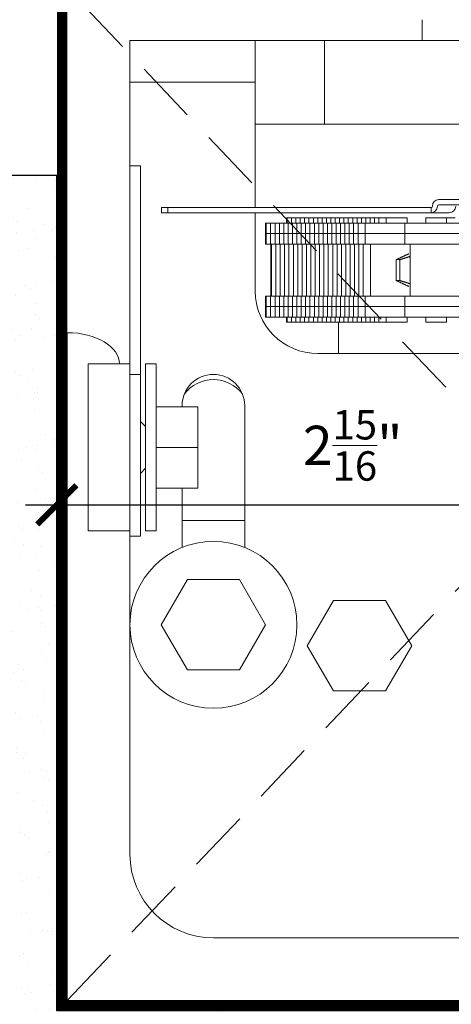
# Model space of a CAD drawing. Units: inches. Extents: x 10 to 909, y -328 to 280.
# Drawn here: x 492 to 495, y 236 to 242 of the extents above; entities that cross this region are included whole.
import ezdxf

# ---------------------------------------------------------------- set-up
doc = ezdxf.new("R2010")
doc.units = ezdxf.units.IN
doc.header["$MEASUREMENT"] = 0
doc.linetypes.add('DASHED2', pattern=[0.375, 0.25, -0.125])
doc.layers.add('BOLD', color=1, linetype='Continuous')
doc.layers.add('TEXT', color=7, linetype='Continuous')
for name, color, linetype, lineweight in [('DIM', 5, 'Continuous', 18), ('HATCH', 2, 'Continuous', 13), ('OBJ', 3, 'Continuous', 25), ('PROFILE-VIS', 7, 'Continuous', 0)]:
    doc.layers.add(name, color=color, linetype=linetype, lineweight=lineweight)
doc.styles.add('RomanS', font='romans.shx')
doc.dimstyles.get("Standard").update_dxf_attribs({"dimscale": 2, "dimtxt": 0.1175, "dimasz": 0.1175, "dimexe": 0.09375, "dimexo": 0.0625, "dimgap": 0.09, "dimtad": 0, "dimtih": 1, "dimtoh": 1, "dimdec": 6, "dimzin": 0, "dimdsep": 46, "dimlunit": 4, "dimtxsty": 'RomanS', "dimblk": 'ARCHTICK', "dimcen": 0.09, "dimdle": 0.09375, "dimadec": 0, "dimazin": 0, "dimtfac": 0.75, "dimtdec": 6, "dimtix": 1, "dimtofl": 0, "dimtmove": 0, "dimatfit": 3, "dimfxl": 0, "dimfrac": 1, "dimtolj": 1, "dimtzin": 0, "dimarcsym": 0})

# ---------------------------------------------------------------- blocks, each defined once
blk = doc.blocks.new('_ArchTick')
at = {"color": 0, "linetype": 'ByBlock', "const_width": 0.15}
blk.add_lwpolyline([(-0.5, -0.5), (0.5, 0.5)], dxfattribs=at)
blk = doc.blocks.new('*D112')
at = {"layer": 'Defpoints', "color": 0}
for p in [(492.5, 217.1656), (495.4375, 215.5047), (495.4375, 215.1922)]:
    blk.add_point(p, dxfattribs=at)
at = {"layer": 'DIM', "color": 0, "lineweight": -2}
for p, q in [((492.5, 217.0406), (492.5, 215.0047)), ((495.4375, 215.3797), (495.4375, 215.0047)), ((492.3125, 215.1922), (495.625, 215.1922))]:
    blk.add_line(p, q, dxfattribs=at)
at = {"layer": 'DIM', "color": 0, "lineweight": -2, "xscale": 0.235, "yscale": 0.235, "zscale": 0.235, "rotation": 180}
blk.add_blockref('_ArchTick', (492.5, 215.1922), dxfattribs=at)
at = {"layer": 'DIM', "color": 0, "lineweight": -2, "xscale": 0.235, "yscale": 0.235, "zscale": 0.235}
blk.add_blockref('_ArchTick', (495.4375, 215.1922), dxfattribs=at)
at = {"layer": 'DIM', "color": 0, "insert": (494.2716, 215.5484), "char_height": 0.235, "attachment_point": 5, "style": 'RomanS'}
blk.add_mtext('\\A1;2{\\H0.75x;\\S15/16;}"', dxfattribs=at)
blk = doc.blocks.new('Opcon_PROFILE')
at = {"layer": 'PROFILE-VIS', "extrusion": (0, 1, 0)}
for p, q in [((2.125, 5.75), (2.125, 5.875)), ((0.75, 5.75), (0.375, 5.75)), ((0.375, 5.5), (0.375, 5.75)), ((1.125, 5.75), (0.75, 5.75)), ((1.125, 5.75), (1.5408, 5.75)), ((1.125, 5.5), (1.125, 5.75)), ((1.5408, 5.75), (4.2092, 5.75)), ((1.5408, 5.75), (1.5408, 5.25)), ((0.375, 5.5), (0.375, 5)), ((1.125, 5.5), (0.375, 5.5)), ((0.375, 5.5), (1.125, 5.5)), ((1.125, 4.75), (1.125, 5.5)), ((1.5408, 5.25), (1.125, 5.25)), ((4.2092, 5.25), (1.5408, 5.25)), ((0.375, 5), (0.375, 3.75)), ((0.375, 5), (0.4375, 5)), ((0.4375, 3.75), (0.4375, 5)), ((2.2244, 4.7969), (2.4007, 4.7969)), ((0.6022, 4.75), (0.5635, 4.75)), ((0.5635, 4.7188), (0.5635, 4.75)), ((0.5635, 4.7188), (0.6022, 4.7188)), ((2.1788, 4.75), (0.6022, 4.75)), ((0.6022, 4.7188), (0.6022, 4.75)), ((0.6022, 4.7188), (2.1788, 4.7188)), ((1.125, 4.25), (1.125, 4.7188)), ((2.179, 4.75), (2.1788, 4.75)), ((2.1788, 4.7188), (2.1788, 4.75)), ((2.1788, 4.7188), (2.179, 4.7188)), ((2.179, 4.75), (2.179, 4.7188)), ((2.2872, 4.7188), (2.179, 4.7188)), ((2.4007, 4.7656), (2.2244, 4.7656)), ((1.3123, 4.6562), (1.3123, 4.6875)), ((1.3167, 4.6875), (1.3123, 4.6875)), ((1.3167, 4.6562), (1.3167, 4.6875)), ((1.3428, 4.6875), (1.3167, 4.6875)), ((1.3428, 4.6562), (1.3428, 4.6875)), ((1.369, 4.6875), (1.3428, 4.6875)), ((1.369, 4.6562), (1.369, 4.6875)), ((1.3952, 4.6875), (1.369, 4.6875)), ((1.3952, 4.6562), (1.3952, 4.6875)), ((1.4213, 4.6875), (1.3952, 4.6875)), ((1.4213, 4.6562), (1.4213, 4.6875)), ((1.4475, 4.6875), (1.4213, 4.6875)), ((1.4475, 4.6562), (1.4475, 4.6875)), ((1.4737, 4.6875), (1.4475, 4.6875)), ((1.4737, 4.6562), (1.4737, 4.6875)), ((1.4998, 4.6875), (1.4737, 4.6875)), ((1.526, 4.6875), (1.4998, 4.6875)), ((1.4998, 4.6562), (1.4998, 4.6875)), ((1.526, 4.6562), (1.526, 4.6875)), ((1.5522, 4.6875), (1.526, 4.6875)), ((1.5522, 4.6562), (1.5522, 4.6875)), ((1.5783, 4.6875), (1.5522, 4.6875)), ((1.5783, 4.6562), (1.5783, 4.6875)), ((1.6045, 4.6875), (1.5783, 4.6875)), ((1.6045, 4.6562), (1.6045, 4.6875)), ((1.6307, 4.6875), (1.6045, 4.6875)), ((1.6307, 4.6562), (1.6307, 4.6875)), ((1.6569, 4.6875), (1.6307, 4.6875)), ((1.6569, 4.6562), (1.6569, 4.6875)), ((1.683, 4.6875), (1.6569, 4.6875)), ((1.683, 4.6562), (1.683, 4.6875)), ((1.7092, 4.6875), (1.683, 4.6875)), ((1.7092, 4.6562), (1.7092, 4.6875)), ((1.7354, 4.6875), (1.7092, 4.6875)), ((1.7354, 4.6562), (1.7354, 4.6875)), ((1.7615, 4.6875), (1.7354, 4.6875)), ((1.7615, 4.6562), (1.7615, 4.6875)), ((1.7877, 4.6875), (1.7615, 4.6875)), ((1.7877, 4.6562), (1.7877, 4.6875)), ((1.8139, 4.6875), (1.7877, 4.6875)), ((1.8139, 4.6562), (1.8139, 4.6875)), ((1.84, 4.6875), (1.8139, 4.6875)), ((1.84, 4.6562), (1.84, 4.6875)), ((1.8662, 4.6875), (1.84, 4.6875)), ((1.8662, 4.6562), (1.8662, 4.6875)), ((1.9098, 4.6875), (1.8662, 4.6875)), ((2.0348, 4.6875), (1.9098, 4.6875)), ((1.9098, 4.6562), (1.9098, 4.6875)), ((2.0348, 4.6562), (2.0348, 4.6875)), ((2.147, 4.6562), (2.147, 4.6875)), ((2.272, 4.6875), (2.147, 4.6875)), ((2.272, 4.6562), (2.272, 4.6875)), ((2.3222, 4.6875), (2.272, 4.6875)), ((1.1873, 4.5938), (1.1873, 4.6562)), ((1.1917, 4.6562), (1.1873, 4.6562)), ((1.1917, 4.5938), (1.1917, 4.6562)), ((1.2178, 4.6562), (1.1917, 4.6562)), ((1.2178, 4.5938), (1.2178, 4.6562)), ((1.244, 4.6562), (1.2178, 4.6562)), ((1.244, 4.5938), (1.244, 4.6562)), ((1.2702, 4.6562), (1.244, 4.6562)), ((1.2702, 4.5938), (1.2702, 4.6562)), ((1.2963, 4.6562), (1.2702, 4.6562)), ((1.2963, 4.5938), (1.2963, 4.6562)), ((1.3225, 4.6562), (1.2963, 4.6562)), ((1.3225, 4.5938), (1.3225, 4.6562)), ((1.3487, 4.6562), (1.3225, 4.6562)), ((1.3487, 4.5938), (1.3487, 4.6562)), ((1.3748, 4.6562), (1.3487, 4.6562)), ((1.3748, 4.5938), (1.3748, 4.6562)), ((1.401, 4.6562), (1.3748, 4.6562)), ((1.401, 4.5938), (1.401, 4.6562)), ((1.4272, 4.6562), (1.401, 4.6562)), ((1.4272, 4.5938), (1.4272, 4.6562)), ((1.4533, 4.6562), (1.4272, 4.6562)), ((1.4533, 4.5938), (1.4533, 4.6562)), ((1.4795, 4.6562), (1.4533, 4.6562)), ((1.5057, 4.6562), (1.4795, 4.6562)), ((1.4795, 4.5938), (1.4795, 4.6562)), ((1.5057, 4.5938), (1.5057, 4.6562)), ((1.5319, 4.6562), (1.5057, 4.6562)), ((1.5319, 4.5938), (1.5319, 4.6562)), ((1.558, 4.6562), (1.5319, 4.6562)), ((1.558, 4.5938), (1.558, 4.6562)), ((1.5842, 4.6562), (1.558, 4.6562)), ((1.5842, 4.5938), (1.5842, 4.6562)), ((1.6104, 4.6562), (1.5842, 4.6562)), ((1.6104, 4.5938), (1.6104, 4.6562)), ((1.6365, 4.6562), (1.6104, 4.6562)), ((1.6365, 4.5938), (1.6365, 4.6562)), ((1.6627, 4.6562), (1.6365, 4.6562)), ((1.6627, 4.5938), (1.6627, 4.6562)), ((1.6889, 4.6562), (1.6627, 4.6562)), ((1.6889, 4.5938), (1.6889, 4.6562)), ((1.715, 4.6562), (1.6889, 4.6562)), ((1.715, 4.5938), (1.715, 4.6562)), ((1.7412, 4.6562), (1.715, 4.6562)), ((1.7412, 4.5938), (1.7412, 4.6562)), ((1.7848, 4.6562), (1.7412, 4.6562)), ((1.7848, 4.5938), (1.7848, 4.6562)), ((1.8877, 4.6562), (1.7848, 4.6562)), ((2.022, 4.6562), (1.8877, 4.6562)), ((2.022, 4.5938), (2.022, 4.6562)), ((2.397, 4.6562), (2.022, 4.6562)), ((1.1873, 4.5938), (1.1917, 4.5938)), ((1.1917, 4.5938), (1.1873, 4.5938)), ((1.1873, 4.5312), (1.1873, 4.5938)), ((1.1917, 4.5938), (1.2178, 4.5938)), ((1.2178, 4.5938), (1.1917, 4.5938)), ((1.1917, 4.5312), (1.1917, 4.5938)), ((1.244, 4.5938), (1.2178, 4.5938)), ((1.2178, 4.5938), (1.244, 4.5938)), ((1.2178, 4.5312), (1.2178, 4.5938)), ((1.2702, 4.5938), (1.244, 4.5938)), ((1.244, 4.5938), (1.2702, 4.5938)), ((1.244, 4.5312), (1.244, 4.5938)), ((1.2963, 4.5938), (1.2702, 4.5938)), ((1.2702, 4.5938), (1.2963, 4.5938)), ((1.2702, 4.5312), (1.2702, 4.5938)), ((1.3225, 4.5938), (1.2963, 4.5938)), ((1.2963, 4.5938), (1.3225, 4.5938)), ((1.2963, 4.5312), (1.2963, 4.5938)), ((1.3225, 4.5938), (1.3487, 4.5938)), ((1.3487, 4.5938), (1.3225, 4.5938)), ((1.3225, 4.5312), (1.3225, 4.5938)), ((1.3487, 4.5938), (1.3748, 4.5938)), ((1.3748, 4.5938), (1.3487, 4.5938)), ((1.3487, 4.5312), (1.3487, 4.5938)), ((1.3748, 4.5938), (1.401, 4.5938)), ((1.401, 4.5938), (1.3748, 4.5938)), ((1.3748, 4.5312), (1.3748, 4.5938)), ((1.4272, 4.5938), (1.401, 4.5938)), ((1.401, 4.5938), (1.4272, 4.5938)), ((1.401, 4.5312), (1.401, 4.5938)), ((1.4533, 4.5938), (1.4272, 4.5938)), ((1.4272, 4.5938), (1.4533, 4.5938)), ((1.4272, 4.5312), (1.4272, 4.5938)), ((1.4795, 4.5938), (1.4533, 4.5938)), ((1.4533, 4.5938), (1.4795, 4.5938)), ((1.4533, 4.5312), (1.4533, 4.5938)), ((1.4795, 4.5938), (1.5057, 4.5938)), ((1.5057, 4.5938), (1.4795, 4.5938)), ((1.4795, 4.5312), (1.4795, 4.5938)), ((1.5057, 4.5938), (1.5319, 4.5938)), ((1.5319, 4.5938), (1.5057, 4.5938)), ((1.5057, 4.5312), (1.5057, 4.5938)), ((1.5319, 4.5938), (1.558, 4.5938)), ((1.558, 4.5938), (1.5319, 4.5938)), ((1.5319, 4.5312), (1.5319, 4.5938)), ((1.558, 4.5938), (1.5842, 4.5938)), ((1.5842, 4.5938), (1.558, 4.5938)), ((1.558, 4.5312), (1.558, 4.5938)), ((1.5842, 4.5938), (1.6104, 4.5938)), ((1.6104, 4.5938), (1.5842, 4.5938)), ((1.5842, 4.5312), (1.5842, 4.5938)), ((1.6365, 4.5938), (1.6104, 4.5938)), ((1.6104, 4.5938), (1.6365, 4.5938)), ((1.6104, 4.5312), (1.6104, 4.5938)), ((1.6627, 4.5938), (1.6365, 4.5938)), ((1.6365, 4.5938), (1.6627, 4.5938)), ((1.6365, 4.5312), (1.6365, 4.5938)), ((1.6889, 4.5938), (1.6627, 4.5938)), ((1.6627, 4.5938), (1.6889, 4.5938)), ((1.6627, 4.5312), (1.6627, 4.5938)), ((1.6889, 4.5938), (1.715, 4.5938)), ((1.715, 4.5938), (1.6889, 4.5938)), ((1.6889, 4.5312), (1.6889, 4.5938)), ((1.715, 4.5938), (1.7412, 4.5938)), ((1.7412, 4.5938), (1.715, 4.5938)), ((1.715, 4.5312), (1.715, 4.5938)), ((1.7412, 4.5938), (1.7847, 4.5938)), ((1.7847, 4.5938), (1.7412, 4.5938)), ((1.7412, 4.5312), (1.7412, 4.5938)), ((1.7848, 4.5938), (1.7847, 4.5938)), ((1.8877, 4.5938), (1.7848, 4.5938)), ((1.7848, 4.5938), (1.8096, 4.5938)), ((1.7848, 4.5312), (1.7848, 4.5938)), ((1.8428, 4.5938), (1.8877, 4.5938)), ((1.8877, 4.5938), (2.022, 4.5938)), ((2.2122, 4.5938), (2.022, 4.5938)), ((2.022, 4.5938), (2.2122, 4.5938)), ((2.022, 4.5312), (2.022, 4.5938)), ((2.449, 4.5938), (2.2122, 4.5938)), ((1.1873, 4.5312), (1.1917, 4.5312)), ((1.1917, 4.5312), (1.2178, 4.5312)), ((1.2178, 4.5312), (1.244, 4.5312)), ((1.2186, 4.2188), (1.2186, 4.5312)), ((1.2229, 4.2188), (1.2229, 4.5312)), ((1.244, 4.5312), (1.2702, 4.5312)), ((1.2491, 4.2188), (1.2491, 4.5312)), ((1.2702, 4.5312), (1.2963, 4.5312)), ((1.2753, 4.2188), (1.2753, 4.5312)), ((1.2963, 4.5312), (1.3225, 4.5312)), ((1.3014, 4.2188), (1.3014, 4.5312)), ((1.3225, 4.5312), (1.3487, 4.5312)), ((1.3276, 4.2188), (1.3276, 4.5312)), ((1.3487, 4.5312), (1.3748, 4.5312)), ((1.3538, 4.2188), (1.3538, 4.5312)), ((1.3748, 4.5312), (1.401, 4.5312)), ((1.3799, 4.2188), (1.3799, 4.5312)), ((1.401, 4.5312), (1.4272, 4.5312)), ((1.4061, 4.2188), (1.4061, 4.5312)), ((1.4272, 4.5312), (1.4533, 4.5312)), ((1.4323, 4.2188), (1.4323, 4.5312)), ((1.4533, 4.5312), (1.4795, 4.5312)), ((1.4584, 4.2188), (1.4584, 4.5312)), ((1.4795, 4.5312), (1.5057, 4.5312)), ((1.4846, 4.2188), (1.4846, 4.5312)), ((1.5057, 4.5312), (1.5319, 4.5312)), ((1.5108, 4.2188), (1.5108, 4.5312)), ((1.5319, 4.5312), (1.558, 4.5312)), ((1.5369, 4.2188), (1.5369, 4.5312)), ((1.558, 4.5312), (1.5842, 4.5312)), ((1.5631, 4.2188), (1.5631, 4.5312)), ((1.5842, 4.5312), (1.6104, 4.5312)), ((1.5893, 4.2188), (1.5893, 4.5312)), ((1.6104, 4.5312), (1.6365, 4.5312)), ((1.6154, 4.2188), (1.6154, 4.5312)), ((1.6365, 4.5312), (1.6627, 4.5312)), ((1.6416, 4.2188), (1.6416, 4.5312)), ((1.6627, 4.5312), (1.6889, 4.5312)), ((1.6678, 4.2188), (1.6678, 4.5312)), ((1.6889, 4.5312), (1.715, 4.5312)), ((1.6939, 4.2188), (1.6939, 4.5312)), ((1.715, 4.5312), (1.7412, 4.5312)), ((1.7201, 4.2188), (1.7201, 4.5312)), ((1.7412, 4.5312), (1.7847, 4.5312)), ((1.7463, 4.2188), (1.7463, 4.5312)), ((1.7724, 4.2188), (1.7724, 4.5312)), ((1.7847, 4.5312), (1.7848, 4.5312)), ((1.7848, 4.5312), (2.022, 4.5312)), ((1.816, 4.2188), (1.816, 4.5312)), ((2.022, 4.5312), (2.2122, 4.5312)), ((2.0533, 4.2188), (2.0533, 4.5312)), ((2.2122, 4.5312), (2.449, 4.5312)), ((1.9695, 4.3126), (1.9695, 4.4374)), ((1.9909, 4.3126), (1.9909, 4.4374)), ((1.1873, 4.1562), (1.1873, 4.2188)), ((1.1917, 4.2188), (1.1873, 4.2188)), ((1.1917, 4.1562), (1.1917, 4.2188)), ((1.2178, 4.2188), (1.1917, 4.2188)), ((1.2178, 4.1562), (1.2178, 4.2188)), ((1.244, 4.2188), (1.2178, 4.2188)), ((1.244, 4.1562), (1.244, 4.2188)), ((1.2702, 4.2188), (1.244, 4.2188)), ((1.2702, 4.1562), (1.2702, 4.2188)), ((1.2963, 4.2188), (1.2702, 4.2188)), ((1.2963, 4.1562), (1.2963, 4.2188)), ((1.3225, 4.2188), (1.2963, 4.2188)), ((1.3225, 4.1562), (1.3225, 4.2188)), ((1.3487, 4.2188), (1.3225, 4.2188)), ((1.3487, 4.1562), (1.3487, 4.2188)), ((1.3748, 4.2188), (1.3487, 4.2188)), ((1.3748, 4.1562), (1.3748, 4.2188)), ((1.401, 4.2188), (1.3748, 4.2188)), ((1.401, 4.1562), (1.401, 4.2188)), ((1.4272, 4.2188), (1.401, 4.2188)), ((1.4272, 4.1562), (1.4272, 4.2188)), ((1.4533, 4.2188), (1.4272, 4.2188)), ((1.4533, 4.1562), (1.4533, 4.2188)), ((1.4795, 4.2188), (1.4533, 4.2188)), ((1.5057, 4.2188), (1.4795, 4.2188)), ((1.4795, 4.1562), (1.4795, 4.2188)), ((1.5057, 4.1562), (1.5057, 4.2188)), ((1.5319, 4.2188), (1.5057, 4.2188)), ((1.5319, 4.1562), (1.5319, 4.2188)), ((1.558, 4.2188), (1.5319, 4.2188)), ((1.558, 4.1562), (1.558, 4.2188)), ((1.5842, 4.2188), (1.558, 4.2188)), ((1.5842, 4.1562), (1.5842, 4.2188)), ((1.6104, 4.2188), (1.5842, 4.2188)), ((1.6104, 4.1562), (1.6104, 4.2188)), ((1.6365, 4.2188), (1.6104, 4.2188)), ((1.6365, 4.1562), (1.6365, 4.2188)), ((1.6627, 4.2188), (1.6365, 4.2188)), ((1.6627, 4.1562), (1.6627, 4.2188)), ((1.6889, 4.2188), (1.6627, 4.2188)), ((1.6889, 4.1562), (1.6889, 4.2188)), ((1.715, 4.2188), (1.6889, 4.2188)), ((1.715, 4.1562), (1.715, 4.2188)), ((1.7412, 4.2188), (1.715, 4.2188)), ((1.7412, 4.1562), (1.7412, 4.2188)), ((1.7847, 4.2188), (1.7412, 4.2188)), ((1.7848, 4.2188), (1.7847, 4.2188)), ((2.022, 4.2188), (1.7848, 4.2188)), ((1.7848, 4.1562), (1.7848, 4.2188)), ((2.022, 4.1562), (2.022, 4.2188)), ((2.2122, 4.2188), (2.022, 4.2188)), ((2.449, 4.2188), (2.2122, 4.2188)), ((1.1873, 4.0938), (1.1873, 4.1562)), ((1.1917, 4.1562), (1.1873, 4.1562)), ((1.1873, 4.1562), (1.1917, 4.1562)), ((1.1917, 4.0938), (1.1917, 4.1562)), ((1.2178, 4.1562), (1.1917, 4.1562)), ((1.1917, 4.1562), (1.2178, 4.1562)), ((1.2178, 4.0938), (1.2178, 4.1562)), ((1.2178, 4.1562), (1.244, 4.1562)), ((1.244, 4.1562), (1.2178, 4.1562)), ((1.244, 4.0938), (1.244, 4.1562)), ((1.244, 4.1562), (1.2702, 4.1562)), ((1.2702, 4.1562), (1.244, 4.1562)), ((1.2702, 4.0938), (1.2702, 4.1562)), ((1.2702, 4.1562), (1.2963, 4.1562)), ((1.2963, 4.1562), (1.2702, 4.1562)), ((1.2963, 4.0938), (1.2963, 4.1562)), ((1.2963, 4.1562), (1.3225, 4.1562)), ((1.3225, 4.1562), (1.2963, 4.1562)), ((1.3225, 4.0938), (1.3225, 4.1562)), ((1.3487, 4.1562), (1.3225, 4.1562)), ((1.3225, 4.1562), (1.3487, 4.1562)), ((1.3487, 4.0938), (1.3487, 4.1562)), ((1.3748, 4.1562), (1.3487, 4.1562)), ((1.3487, 4.1562), (1.3748, 4.1562)), ((1.3748, 4.0938), (1.3748, 4.1562)), ((1.401, 4.1562), (1.3748, 4.1562)), ((1.3748, 4.1562), (1.401, 4.1562)), ((1.401, 4.0938), (1.401, 4.1562)), ((1.401, 4.1562), (1.4272, 4.1562)), ((1.4272, 4.1562), (1.401, 4.1562)), ((1.4272, 4.0938), (1.4272, 4.1562)), ((1.4272, 4.1562), (1.4533, 4.1562)), ((1.4533, 4.1562), (1.4272, 4.1562)), ((1.4533, 4.0938), (1.4533, 4.1562)), ((1.4533, 4.1562), (1.4795, 4.1562)), ((1.4795, 4.1562), (1.4533, 4.1562)), ((1.5057, 4.1562), (1.4795, 4.1562)), ((1.4795, 4.1562), (1.5057, 4.1562)), ((1.4795, 4.0938), (1.4795, 4.1562)), ((1.5057, 4.0938), (1.5057, 4.1562)), ((1.5319, 4.1562), (1.5057, 4.1562)), ((1.5057, 4.1562), (1.5319, 4.1562)), ((1.5319, 4.0938), (1.5319, 4.1562)), ((1.558, 4.1562), (1.5319, 4.1562)), ((1.5319, 4.1562), (1.558, 4.1562)), ((1.558, 4.0938), (1.558, 4.1562)), ((1.5842, 4.1562), (1.558, 4.1562)), ((1.558, 4.1562), (1.5842, 4.1562)), ((1.5842, 4.0938), (1.5842, 4.1562)), ((1.6104, 4.1562), (1.5842, 4.1562)), ((1.5842, 4.1562), (1.6104, 4.1562)), ((1.6104, 4.0938), (1.6104, 4.1562)), ((1.6104, 4.1562), (1.6365, 4.1562)), ((1.6365, 4.1562), (1.6104, 4.1562)), ((1.6365, 4.0938), (1.6365, 4.1562)), ((1.6365, 4.1562), (1.6627, 4.1562)), ((1.6627, 4.1562), (1.6365, 4.1562)), ((1.6627, 4.0938), (1.6627, 4.1562)), ((1.6627, 4.1562), (1.6889, 4.1562)), ((1.6889, 4.1562), (1.6627, 4.1562)), ((1.6889, 4.0938), (1.6889, 4.1562)), ((1.715, 4.1562), (1.6889, 4.1562)), ((1.6889, 4.1562), (1.715, 4.1562)), ((1.715, 4.0938), (1.715, 4.1562)), ((1.7412, 4.1562), (1.715, 4.1562)), ((1.715, 4.1562), (1.7412, 4.1562)), ((1.7412, 4.0938), (1.7412, 4.1562)), ((1.7847, 4.1562), (1.7412, 4.1562)), ((1.7412, 4.1562), (1.7694, 4.1562)), ((1.7847, 4.1562), (1.7848, 4.1562)), ((1.7848, 4.0938), (1.7848, 4.1562)), ((1.7848, 4.1562), (1.8877, 4.1562)), ((1.8877, 4.1562), (1.7848, 4.1562)), ((2.022, 4.1562), (1.8877, 4.1562)), ((2.022, 4.0938), (2.022, 4.1562)), ((2.022, 4.1562), (2.0233, 4.1562)), ((2.2122, 4.1562), (2.022, 4.1562)), ((2.0249, 4.1562), (2.1569, 4.1562)), ((2.2122, 4.1562), (2.449, 4.1562)), ((1.1873, 4.0938), (1.1917, 4.0938)), ((1.1917, 4.0938), (1.2178, 4.0938)), ((1.2178, 4.0938), (1.244, 4.0938)), ((1.244, 4.0938), (1.2702, 4.0938)), ((1.2702, 4.0938), (1.2963, 4.0938)), ((1.2963, 4.0938), (1.3225, 4.0938)), ((1.3123, 4.0625), (1.3123, 4.0938)), ((1.3167, 4.0625), (1.3167, 4.0938)), ((1.3225, 4.0938), (1.3487, 4.0938)), ((1.3428, 4.0625), (1.3428, 4.0938)), ((1.3487, 4.0938), (1.3748, 4.0938)), ((1.369, 4.0625), (1.369, 4.0938)), ((1.3748, 4.0938), (1.401, 4.0938)), ((1.3952, 4.0625), (1.3952, 4.0938)), ((1.401, 4.0938), (1.4272, 4.0938)), ((1.4213, 4.0625), (1.4213, 4.0938)), ((1.4272, 4.0938), (1.4533, 4.0938)), ((1.4475, 4.0625), (1.4475, 4.0938)), ((1.4533, 4.0938), (1.4795, 4.0938)), ((1.4737, 4.0625), (1.4737, 4.0938)), ((1.4795, 4.0938), (1.5057, 4.0938)), ((1.4998, 4.0625), (1.4998, 4.0938)), ((1.5057, 4.0938), (1.5319, 4.0938)), ((1.526, 4.0625), (1.526, 4.0938)), ((1.5319, 4.0938), (1.558, 4.0938)), ((1.5522, 4.0625), (1.5522, 4.0938)), ((1.558, 4.0938), (1.5842, 4.0938)), ((1.5783, 4.0625), (1.5783, 4.0938)), ((1.5842, 4.0938), (1.6104, 4.0938)), ((1.6045, 4.0625), (1.6045, 4.0938)), ((1.6104, 4.0938), (1.6365, 4.0938)), ((1.6307, 4.0625), (1.6307, 4.0938)), ((1.6365, 4.0938), (1.6627, 4.0938)), ((1.6569, 4.0625), (1.6569, 4.0938)), ((1.6627, 4.0938), (1.6889, 4.0938)), ((1.683, 4.0625), (1.683, 4.0938)), ((1.6889, 4.0938), (1.715, 4.0938)), ((1.7092, 4.0625), (1.7092, 4.0938)), ((1.715, 4.0938), (1.7412, 4.0938)), ((1.7354, 4.0625), (1.7354, 4.0938)), ((1.7412, 4.0938), (1.7848, 4.0938)), ((1.7615, 4.0625), (1.7615, 4.0938)), ((1.7848, 4.0938), (1.8877, 4.0938)), ((1.7877, 4.0625), (1.7877, 4.0938)), ((1.8139, 4.0625), (1.8139, 4.0938)), ((1.84, 4.0625), (1.84, 4.0938)), ((1.8662, 4.0625), (1.8662, 4.0938)), ((1.8877, 4.0938), (2.022, 4.0938)), ((1.9098, 4.0625), (1.9098, 4.0938)), ((2.022, 4.0938), (2.397, 4.0938)), ((2.0348, 4.0625), (2.0348, 4.0938)), ((2.147, 4.0625), (2.147, 4.0938)), ((2.272, 4.0625), (2.272, 4.0938)), ((1.3123, 4.0625), (1.3167, 4.0625)), ((1.3167, 4.0625), (1.3428, 4.0625)), ((1.3428, 4.0625), (1.369, 4.0625)), ((1.369, 4.0625), (1.3952, 4.0625)), ((1.3952, 4.0625), (1.4213, 4.0625)), ((1.4213, 4.0625), (1.4475, 4.0625)), ((1.4475, 4.0625), (1.4737, 4.0625)), ((1.4737, 4.0625), (1.4998, 4.0625)), ((1.4998, 4.0625), (1.526, 4.0625)), ((1.526, 4.0625), (1.5522, 4.0625)), ((1.5522, 4.0625), (1.5783, 4.0625)), ((1.5783, 4.0625), (1.6045, 4.0625)), ((1.6045, 4.0625), (1.6307, 4.0625)), ((1.625, 3.875), (1.625, 4.0625)), ((1.6307, 4.0625), (1.6569, 4.0625)), ((1.6569, 4.0625), (1.683, 4.0625)), ((1.683, 4.0625), (1.7092, 4.0625)), ((1.7092, 4.0625), (1.7354, 4.0625)), ((1.7354, 4.0625), (1.7615, 4.0625)), ((1.7615, 4.0625), (1.7877, 4.0625)), ((1.7877, 4.0625), (1.8139, 4.0625)), ((1.8139, 4.0625), (1.84, 4.0625)), ((1.84, 4.0625), (1.8662, 4.0625)), ((1.8662, 4.0625), (1.9098, 4.0625)), ((1.9098, 4.0625), (2.0348, 4.0625)), ((2.147, 4.0625), (2.272, 4.0625)), ((0, 4), (0, 1.5)), ((4.25, 3.875), (1.5, 3.875)), ((0.125, 2.8125), (0.125, 3.8125)), ((0.125, 3.8125), (0.3125, 3.8125)), ((0.3125, 3.8125), (0.375, 3.8125)), ((0.4688, 3.8125), (0.4688, 2.8125)), ((0.5312, 3.8125), (0.4688, 3.8125)), ((0.5312, 2.8125), (0.5312, 3.8125)), ((0.375, 2.8125), (0.375, 3.75)), ((0.375, 3.75), (0.4375, 3.75)), ((0.4375, 2.7812), (0.4375, 3.75)), ((0.5312, 3.5561), (0.7812, 3.5561)), ((0.6875, 3.5561), (0.6875, 3.5625)), ((0.7812, 3.3125), (0.7812, 3.5561)), ((1.0625, 3.5625), (1.0625, 2.7135)), ((0.4688, 3.4375), (0.4375, 3.4688)), ((0.5312, 3.3125), (0.7812, 3.3125)), ((0.7812, 3.0689), (0.7812, 3.3125)), ((0.4688, 3.1875), (0.4375, 3.1562)), ((0.5312, 3.0689), (0.7812, 3.0689)), ((0.6875, 2.7135), (0.6875, 3.0689)), ((1.0625, 2.875), (0.6875, 2.875)), ((0.375, 2.8125), (0.125, 2.8125)), ((0.375, 0.875), (0.375, 2.8125)), ((0.375, 2.7812), (0.4375, 2.7812)), ((0.5312, 2.8125), (0.4688, 2.8125)), ((0.5625, 2.25), (0.7188, 2.5206)), ((0.7188, 2.5206), (1.0312, 2.5206)), ((1.0312, 2.5206), (1.1875, 2.25)), ((1.4375, 2.125), (1.5938, 2.3956)), ((1.5938, 2.3956), (1.9062, 2.3956)), ((1.9062, 2.3956), (2.0625, 2.125)), ((0.7188, 1.9794), (0.5625, 2.25)), ((1.1875, 2.25), (1.0312, 1.9794)), ((1.5938, 1.8544), (1.4375, 2.125)), ((2.0625, 2.125), (1.9062, 1.8544)), ((1.0312, 1.9794), (0.7188, 1.9794)), ((1.9062, 1.8544), (1.5938, 1.8544)), ((0, 1.5), (0, 0)), ((5.5, 0.375), (0.875, 0.375)), ((0, 0), (1.25, 0)), ((1.25, 0), (4.75, 0))]:
    blk.add_line(p, q, dxfattribs=at)
at = {"layer": 'PROFILE-VIS'}
blk.add_circle((0.875, 2.25), 0.5, dxfattribs=at)
for centre, radius, start, end in [((1.5, 4.25), 0.375, 180, 270), ((0.875, 3.5625), 0.1875, 0, 180), ((0.875, 3.5), 0.2188, 37.3832, 142.6168), ((0.875, 0.875), 0.5, 180, 270)]:
    blk.add_arc(centre, radius, start, end, dxfattribs=at)
for centre, major_axis, ratio, start_param, end_param in [((2.2244, 4.7578), (0, -0.0391), 0.968716, 3.141593, 4.712389), ((2.179, 4.7578), (0, -0.00781), 0.968716, 0, 1.570796), ((2.179, 4.7578), (0, 0.0391), 0.968716, 3.141593, 4.712389), ((2.2244, 4.7578), (0, 0.00781), 0.968716, 0, 1.570796), ((2.2872, 4.7578), (0.0391, 0), 0.999273, 4.712389, 6.283185), ((0, 3.8125), (0.3125, 0), 0.6, 0, 1.570796)]:
    blk.add_ellipse(centre, major_axis=major_axis, ratio=ratio, start_param=start_param, end_param=end_param, dxfattribs=at)
for points, weights in [([(1.9797, 4.4375), (1.9746, 4.4375), (1.9695, 4.4374)], [1.03710055853, 1.03710055853, 1.03699800825]), ([(1.9695, 4.4374), (1.9696, 4.4375), (1.9696, 4.4375)], [1.0038511036, 1.00385442073, 1.00385772647]), ([(1.9696, 4.4375), (2.0094, 4.456), (2.0455, 4.4724)], [1, 1.00267454424, 1.00250429064]), ([(1.9909, 4.4374), (1.9853, 4.4375), (1.9797, 4.4375)], [1.0369784844, 1.03710055853, 1.03710055853]), ([(1.9912, 4.4375), (1.9911, 4.4375), (1.9909, 4.4374)], [1.00386462883, 1.00386068446, 1.0038567239]), ([(2.0533, 4.4567), (2.0231, 4.4474), (1.9912, 4.4375)], [1.0020479123, 1.00142940711, 1]), ([(1.9695, 4.3126), (1.9746, 4.3125), (1.9797, 4.3125)], [1.03699800825, 1.03710055853, 1.03710055853]), ([(1.9696, 4.3125), (1.9696, 4.3125), (1.9695, 4.3126)], [1.00385772647, 1.00385442073, 1.0038511036]), ([(2.0455, 4.2776), (2.0094, 4.294), (1.9696, 4.3125)], [1.00250429064, 1.00267454424, 1]), ([(1.9797, 4.3125), (1.9853, 4.3125), (1.9909, 4.3126)], [1.03710055853, 1.03710055853, 1.0369784844]), ([(1.9909, 4.3126), (1.9911, 4.3125), (1.9912, 4.3125)], [1.0038567239, 1.00386068446, 1.00386462883]), ([(1.9912, 4.3125), (2.0231, 4.3026), (2.0533, 4.2933)], [1, 1.00142940711, 1.0020479123])]:
    blk.add_rational_spline(points, weights, degree=2, dxfattribs=at)
blk = doc.blocks.new('A$C487035D6')
at = {"layer": 'HATCH', "lineweight": 15}
h = blk.add_hatch(dxfattribs=at)
h.set_pattern_fill('AR-SAND', color=256, scale=0.125, style=0)
h.set_pattern_definition([(37.5, (65.26523, 21.1681), (-0.00787417, 0.240853), [0, -0.19, 0, -0.2125, 0, -0.203125]), (7.5, (65.26523, 21.1681), (0.2212221, 0.3527683), [0, -0.1025, 0, -0.17125, 0, -0.065625]), (327.5, (65.11148, 21.1681), (0.3892677, 0.0007074), [0, -0.0625, 0, -0.225, 0, -0.29375]), (317.5, (65.11148, 21.1681), (0.3757658, 0.1097094), [0, -0.03125, 0, -0.1475, 0, -0.16875])])
h.paths.add_polyline_path([(3.5, 9.0671847), (2.6875, 9.0671847), (2.6875, 4.0625), (3.0625, 3.6875), (9.8125, 3.6875), (10.1887536, 4.0625), (10.1887536, 9.0671847), (9.375, 9.0671847), (9.375, 4.0625), (3.5, 4.0625)])
at = {"layer": 'BOLD', "const_width": 0.0625}
blk.add_lwpolyline([(2.9375, 10.15625), (3.53125, 10.15625), (3.53125, 4.09375), (9.3437505, 4.0939171), (9.34375, 10.15625), (9.9375, 10.15625)], dxfattribs=at)
at = {"layer": 'OBJ', "linetype": 'DASHED2', "lineweight": 9, "ltscale": 1.5}
for p, q in [((3.5625, 4.125), (9.3125, 10.1875)), ((9.3125, 4.125), (3.5625, 10.1875))]:
    blk.add_line(p, q, dxfattribs=at)
at = {"layer": 'OBJ'}
blk.add_lwpolyline([(3.5, 9.0671847), (2.6875, 9.0671847), (2.6875, 4.0625), (3.0625, 3.6875), (9.8125, 3.6875), (10.1887536, 4.0625), (10.1887536, 9.0671847), (9.375, 9.0671847), (9.375, 4.0625), (3.5, 4.0625)], close=True, dxfattribs=at)
at = {"layer": 'HATCH'}
blk.add_blockref('Opcon_PROFILE', (3.5624995, 4.125), dxfattribs=at)
at = {"layer": 'DIM'}
dim = blk.add_linear_dim(base=(6.4374989, 7.09375), p1=(3.5, 9.0671847), p2=(6.4374989, 7.40625), dimstyle='Standard', override={"dimtad": 3}, dxfattribs=at)
dim.commit()
dim.dimension.update_dxf_attribs({"geometry": '*D112', "text_midpoint": (5.2716206, 7.09375), "dimtype": 128, "insert": (-489.0000005, -208.0984304)})

msp = doc.modelspace()

# ---------------------------------------------------------------- block references
at = {"layer": 'TEXT'}
msp.add_blockref('A$C487035D6', (488.9999993, 232.0984304), dxfattribs=at)

doc.saveas('drawing.dxf')
